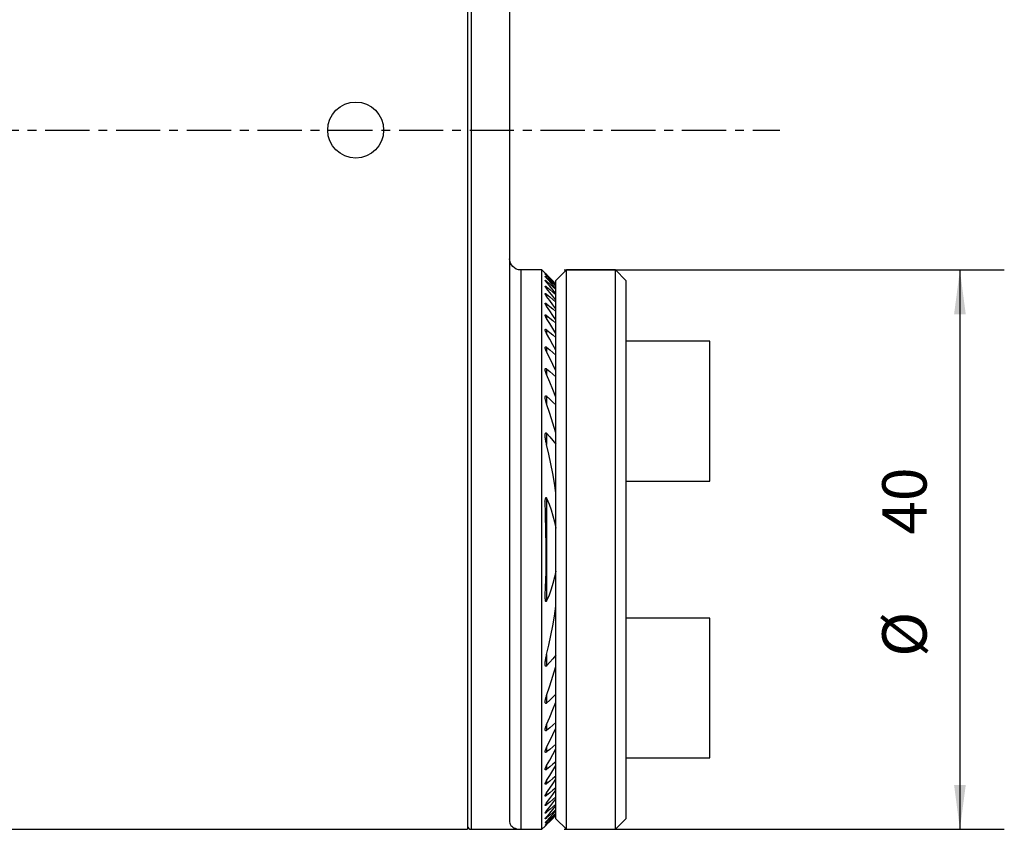
# Model space of a CAD drawing. Extents: x -106 to 1001, y -79 to 81.
# Drawn here: x 930 to 1000, y -50 to 8 of the extents above; entities that cross this region are included whole.
import ezdxf

# ---------------------------------------------------------------- set-up
doc = ezdxf.new("R2010")
doc.units = 0
doc.header["$MEASUREMENT"] = 0
doc.linetypes.add('CENTER', pattern=[5.059896, 3.162435, -0.632487, 0.632487, -0.632487])
doc.layers.get('0').update_dxf_attribs({"linetype": 'CONTINUOUS'})
for name, color, linetype in [('1', 4, 'CONTINUOUS'), ('SK2', 7, 'CONTINUOUS'), ('SK4', 2, 'CENTER')]:
    doc.layers.add(name, color=color, linetype=linetype)
doc.styles.add('SANDVIK_STYLE', font='simplex.shx', dxfattribs={"height": 3})
doc.styles.get("Standard").update_dxf_attribs({"font": 'simplex.shx'})
doc.dimstyles.new('SANDVIK_DIM', dxfattribs={"dimscale": 0, "dimtxt": 4.5, "dimasz": 4.57, "dimexe": 5, "dimexo": 0, "dimgap": 2.3, "dimtad": 1, "dimdsep": 46, "dimtxsty": 'SANDVIK_STYLE', "dimcen": 0.09, "dimclrd": 256, "dimclre": 256, "dimclrt": 256, "dimadec": 0, "dimazin": 0, "dimtfac": 1, "dimtofl": 0, "dimtmove": 2, "dimatfit": 3, "dimfxl": 1, "dimtolj": 1, "dimtzin": 0, "dimarcsym": 0})

# ---------------------------------------------------------------- blocks, each defined once
blk = doc.blocks.new('*D3')
for p, q in [((968.9125, -10), (1000.392545, -10)), ((997.217545, -10), (997.217545, -50)), ((968.9125, -50), (1000.392545, -50))]:
    blk.add_line(p, q)
for points in [[(997.217545, -10), (997.635542, -13.175), (996.799548, -13.175)], [(997.217545, -50), (996.799548, -46.825), (997.635542, -46.825)]]:
    blk.add_solid(points)
for s, p in [('40', (994.836295, -28.935052)), ('%%c', (994.836295, -37.666302))]:
    blk.add_text(s, height=3.175, rotation=90).set_placement(p)

msp = doc.modelspace()

# ---------------------------------------------------------------- linework, layer by layer
at = {"layer": '1'}
for p, q in [((962, 50), (962, -50)), ((962.25, 50), (962.25, -50)), ((965, 49.456), (965, -49.456)), ((967.325, -10), (965.8, -10)), ((965.8, -10), (965.8, -48.707692)), ((967.325, -10), (967.556678, -10.231678)), ((967.325, -50), (967.325, -10)), ((967.65725, -10.376791), (967.65725, -10.403885)), ((967.65725, -10.535888), (967.65725, -10.590559)), ((969.075, -10), (968.325, -10.75)), ((969.075, -30), (969.075, -10)), ((972.575, -10), (969.075, -10)), ((972.575, -10), (973.325, -10.75)), ((972.575, -30), (972.575, -10)), ((967.65725, -10.813209), (967.65725, -10.896464)), ((967.65725, -11.213988), (967.65725, -11.327459)), ((968.325, -30), (968.325, -10.75)), ((973.325, -10.75), (973.325, -30)), ((967.65725, -11.746355), (967.65725, -11.892474)), ((967.65725, -12.422262), (967.65725, -12.604564)), ((967.65725, -13.259087), (967.65725, -13.48274)), ((967.65725, -14.28251), (967.65725, -14.555306)), ((979.325, -15.100505), (973.325, -15.100505)), ((979.325, -25.100505), (979.325, -15.100505)), ((967.65725, -15.532077), (967.65725, -15.866449)), ((967.65725, -17.073203), (967.65725, -17.490965)), ((967.65725, -19.028063), (967.65725, -19.574327)), ((967.65725, -21.683468), (967.65725, -22.489118)), ((973.325, -25.100505), (979.325, -25.100505)), ((967.65725, -26.33312), (967.65725, -33.66688)), ((968.325, -49.25), (968.325, -30)), ((969.075, -50), (969.075, -30)), ((972.575, -50), (972.575, -30)), ((973.325, -30), (973.325, -49.25)), ((979.325, -34.899495), (973.325, -34.899495)), ((979.325, -44.899495), (979.325, -34.899495)), ((967.65725, -37.510882), (967.65725, -38.316532)), ((967.65725, -40.425673), (967.65725, -40.971937)), ((967.65725, -42.509035), (967.65725, -42.926797)), ((967.65725, -44.133551), (967.65725, -44.467923)), ((973.325, -44.899495), (979.325, -44.899495)), ((967.65725, -45.444694), (967.65725, -45.71749)), ((967.65725, -46.51726), (967.65725, -46.740913)), ((967.65725, -47.395436), (967.65725, -47.577738)), ((967.65725, -48.107526), (967.65725, -48.253645)), ((965.8, -48.707692), (965.8, -50)), ((967.65725, -48.672541), (967.65725, -48.786012)), ((967.65725, -49.103536), (967.65725, -49.186791)), ((968.325, -49.25), (969.075, -50)), ((973.325, -49.25), (972.575, -50)), ((0.3, -50), (962, -50)), ((962.25, -50), (965.8, -50)), ((965.8, -50), (967.325, -50)), ((967.556678, -49.768322), (967.325, -50)), ((967.65725, -49.409441), (967.65725, -49.464112)), ((967.65725, -49.596115), (967.65725, -49.623209)), ((969.075, -50), (972.575, -50))]:
    msp.add_line(p, q, dxfattribs=at)
for points in [[(967.555, -10.23, 0), (967.556461, -10.231477, 0), (967.560606, -10.235663, 0), (967.567327, -10.24245, 0), (967.576249, -10.251458, 0), (967.586978, -10.262284, 0), (967.599099, -10.274508, 0), (967.612217, -10.287727, 0), (967.626223, -10.301829, 0), (967.641203, -10.316905, 0), (967.65725, -10.333047, 0)], [(967.555, -10.286995, 0), (967.55613, -10.286498, 0), (967.559533, -10.288327, 0), (967.56507, -10.292366, 0), (967.572504, -10.29841, 0), (967.581583, -10.306223, 0), (967.592045, -10.315543, 0), (967.603641, -10.326121, 0), (967.616146, -10.337726, 0), (967.629339, -10.350132, 0), (967.643025, -10.363138, 0), (967.65725, -10.376791, 0)], [(967.65725, -10.403885, 0), (967.641253, -10.38698, 0), (967.626317, -10.371005, 0), (967.612348, -10.355864, 0), (967.599261, -10.341473, 0), (967.587185, -10.327961, 0), (967.576485, -10.315695, 0), (967.567538, -10.305058, 0), (967.560745, -10.296475, 0), (967.556514, -10.290397, 0), (967.555, -10.286995, 0)], [(967.555, -10.45897, 0), (967.556079, -10.45683, 0), (967.559392, -10.456982, 0), (967.564819, -10.459368, 0), (967.572189, -10.463895, 0), (967.581266, -10.470364, 0), (967.591776, -10.478517, 0), (967.60345, -10.48809, 0), (967.616023, -10.498809, 0), (967.62923, -10.510399, 0), (967.642934, -10.52272, 0), (967.65725, -10.535888, 0)], [(967.65725, -10.590559, 0), (967.641282, -10.572756, 0), (967.626372, -10.555758, 0), (967.612426, -10.539469, 0), (967.599362, -10.52381, 0), (967.58733, -10.508927, 0), (967.576663, -10.495155, 0), (967.567707, -10.482837, 0), (967.560858, -10.472408, 0), (967.556554, -10.464374, 0), (967.555, -10.45897, 0)], [(967.65725, -10.333047, 0), (967.879833, -10.558142, 0), (968.102417, -10.783237, 0), (968.325, -11.008332, 0)], [(967.65725, -10.376791, 0), (967.879833, -10.59224, 0), (968.102417, -10.807688, 0), (968.325, -11.023137, 0)], [(968.325, -11.112291, 0), (968.102417, -10.876155, 0), (967.879833, -10.64002, 0), (967.65725, -10.403885, 0)], [(967.65725, -10.535888, 0), (967.879833, -10.742921, 0), (968.102417, -10.949953, 0), (968.325, -11.156985, 0)], [(967.555, -10.749024, 0), (967.556013, -10.745247, 0), (967.559209, -10.743711, 0), (967.56451, -10.744421, 0), (967.57179, -10.747381, 0), (967.580841, -10.752463, 0), (967.591385, -10.759423, 0), (967.603137, -10.767994, 0), (967.615809, -10.777877, 0), (967.629114, -10.788773, 0), (967.642891, -10.800512, 0), (967.65725, -10.813209, 0)], [(967.65725, -10.896464, 0), (967.641298, -10.877611, 0), (967.626407, -10.859449, 0), (967.612476, -10.84188, 0), (967.599433, -10.824832, 0), (967.587445, -10.80847, 0), (967.576818, -10.793092, 0), (967.567863, -10.779006, 0), (967.560969, -10.766643, 0), (967.556595, -10.756547, 0), (967.555, -10.749024, 0)], [(967.555, -11.162575, 0), (967.555944, -11.157105, 0), (967.558995, -11.153897, 0), (967.564176, -11.152948, 0), (967.571349, -11.154275, 0), (967.580344, -11.157883, 0), (967.590902, -11.163592, 0), (967.602718, -11.171125, 0), (967.615505, -11.180197, 0), (967.628996, -11.190517, 0), (967.642929, -11.2018, 0), (967.65725, -11.213988, 0)], [(967.65725, -11.327459, 0), (967.640961, -11.307017, 0), (967.625911, -11.287337, 0), (967.612027, -11.268346, 0), (967.599235, -11.24997, 0), (967.587475, -11.232151, 0), (967.576936, -11.215076, 0), (967.568007, -11.199129, 0), (967.561087, -11.18471, 0), (967.556605, -11.172335, 0), (967.555, -11.162575, 0)], [(968.325, -11.336997, 0), (968.102417, -11.088184, 0), (967.879833, -10.839371, 0), (967.65725, -10.590559, 0)], [(967.65725, -10.813209, 0), (967.879833, -11.012955, 0), (968.102417, -11.212702, 0), (968.325, -11.412448, 0)], [(968.325, -11.686895, 0), (968.102417, -11.423418, 0), (967.879833, -11.159941, 0), (967.65725, -10.896464, 0)], [(967.65725, -11.213988, 0), (967.879833, -11.40754, 0), (968.102417, -11.601092, 0), (968.325, -11.794644, 0)], [(967.555, -11.707913, 0), (967.555875, -11.700751, 0), (967.558809, -11.695853, 0), (967.56384, -11.693191, 0), (967.570886, -11.692827, 0), (967.579803, -11.694866, 0), (967.590375, -11.699261, 0), (967.602275, -11.705733, 0), (967.615183, -11.713977, 0), (967.628809, -11.723678, 0), (967.642871, -11.734515, 0), (967.65725, -11.746355, 0)], [(967.65725, -11.892474, 0), (967.640832, -11.87042, 0), (967.625711, -11.849077, 0), (967.611815, -11.828379, 0), (967.599074, -11.808255, 0), (967.58742, -11.788639, 0), (967.576954, -11.76963, 0), (967.568055, -11.751598, 0), (967.56113, -11.734943, 0), (967.556619, -11.720168, 0), (967.555, -11.707913, 0)], [(968.325, -12.169355, 0), (968.102417, -11.888723, 0), (967.879833, -11.608091, 0), (967.65725, -11.327459, 0)], [(967.65725, -11.746355, 0), (967.879833, -11.934832, 0), (968.102417, -12.12331, 0), (968.325, -12.311787, 0)], [(968.325, -12.795523, 0), (968.102417, -12.494507, 0), (967.879833, -12.19349, 0), (967.65725, -11.892474, 0)], [(967.555, -12.397454, 0), (967.555718, -12.389458, 0), (967.55799, -12.382947, 0), (967.561962, -12.378224, 0), (967.567713, -12.375536, 0), (967.575147, -12.374973, 0), (967.584135, -12.376594, 0), (967.594471, -12.380321, 0), (967.60588, -12.385938, 0), (967.618091, -12.39321, 0), (967.630862, -12.401854, 0), (967.643951, -12.411582, 0), (967.65725, -12.422262, 0)], [(967.65725, -12.604564, 0), (967.638958, -12.57798, 0), (967.62234, -12.552228, 0), (967.607279, -12.527187, 0), (967.593656, -12.502734, 0), (967.58137, -12.478766, 0), (967.57074, -12.455611, 0), (967.562509, -12.434037, 0), (967.557304, -12.414695, 0), (967.555, -12.397454, 0)], [(967.65725, -12.422262, 0), (967.879833, -12.606899, 0), (968.102417, -12.791535, 0), (968.325, -12.976171, 0)], [(968.325, -13.581835, 0), (968.102417, -13.256078, 0), (967.879833, -12.930321, 0), (967.65725, -12.604564, 0)], [(967.555001, -13.249182, 0), (967.555627, -13.239567, 0), (967.557707, -13.231278, 0), (967.561397, -13.224622, 0), (967.566869, -13.219959, 0), (967.574115, -13.217513, 0), (967.583014, -13.217423, 0), (967.593399, -13.219744, 0), (967.604971, -13.22429, 0), (967.617411, -13.230814, 0), (967.630435, -13.238996, 0), (967.643767, -13.248487, 0), (967.65725, -13.259087, 0)], [(967.65725, -13.48274, 0), (967.638813, -13.45355, 0), (967.622117, -13.425141, 0), (967.607057, -13.397408, 0), (967.59353, -13.370244, 0), (967.58143, -13.343543, 0), (967.570882, -13.317433, 0), (967.562587, -13.292622, 0), (967.557281, -13.269859, 0), (967.555001, -13.249182, 0)], [(967.65725, -13.259087, 0), (967.879833, -13.44136, 0), (968.102417, -13.623634, 0), (968.325, -13.805907, 0)], [(968.325, -14.552726, 0), (968.102417, -14.196064, 0), (967.879833, -13.839402, 0), (967.65725, -13.48274, 0)], [(967.555009, -14.289885, 0), (967.555402, -14.278292, 0), (967.557288, -14.268112, 0), (967.560641, -14.259292, 0), (967.565668, -14.252259, 0), (967.57258, -14.247496, 0), (967.581326, -14.245284, 0), (967.591734, -14.245806, 0), (967.603523, -14.249025, 0), (967.616306, -14.254678, 0), (967.629721, -14.262417, 0), (967.643451, -14.271807, 0), (967.65725, -14.28251, 0)], [(967.65725, -14.555306, 0), (967.638842, -14.523044, 0), (967.622177, -14.491456, 0), (967.607157, -14.460446, 0), (967.593683, -14.42992, 0), (967.581658, -14.399782, 0), (967.571161, -14.370111, 0), (967.562844, -14.341537, 0), (967.557431, -14.314767, 0), (967.555009, -14.289885, 0)], [(967.65725, -14.28251, 0), (967.879833, -14.464374, 0), (968.102417, -14.646238, 0), (968.325, -14.828101, 0)], [(968.325, -15.745864, 0), (968.102417, -15.349012, 0), (967.879833, -14.952159, 0), (967.65725, -14.555306, 0)], [(967.555003, -15.558019, 0), (967.555443, -15.544742, 0), (967.557121, -15.532483, 0), (967.560159, -15.521426, 0), (967.564841, -15.51201, 0), (967.571375, -15.504706, 0), (967.57983, -15.500026, 0), (967.590209, -15.498426, 0), (967.60219, -15.499997, 0), (967.615323, -15.504641, 0), (967.629094, -15.511834, 0), (967.643061, -15.520968, 0), (967.65725, -15.532077, 0)], [(967.65725, -15.866449, 0), (967.638554, -15.829592, 0), (967.621686, -15.793376, 0), (967.606573, -15.757736, 0), (967.593142, -15.722604, 0), (967.581321, -15.687916, 0), (967.571055, -15.653621, 0), (967.562759, -15.620096, 0), (967.557315, -15.588144, 0), (967.555003, -15.558019, 0)], [(967.65725, -15.532077, 0), (967.879833, -15.716419, 0), (968.102417, -15.90076, 0), (968.325, -16.085101, 0)], [(968.325, -17.223361, 0), (968.102417, -16.771057, 0), (967.879833, -16.318753, 0), (967.65725, -15.866449, 0)], [(967.555002, -17.122769, 0), (967.55534, -17.108474, 0), (967.556549, -17.094802, 0), (967.558783, -17.081937, 0), (967.562237, -17.070117, 0), (967.567122, -17.059737, 0), (967.573658, -17.051313, 0), (967.582023, -17.045373, 0), (967.592196, -17.042467, 0), (967.60397, -17.04297, 0), (967.616841, -17.046799, 0), (967.630268, -17.053513, 0), (967.643761, -17.062353, 0), (967.65725, -17.073203, 0)], [(967.65725, -17.490965, 0), (967.623478, -17.412685, 0), (967.596368, -17.336725, 0), (967.575918, -17.263086, 0), (967.56213, -17.191767, 0), (967.555002, -17.122769, 0)], [(967.65725, -17.073203, 0), (967.879833, -17.264932, 0), (968.102417, -17.45666, 0), (968.325, -17.648389, 0)], [(968.325, -19.100247, 0), (968.102417, -18.56382, 0), (967.879833, -18.027392, 0), (967.65725, -17.490965, 0)], [(967.555011, -19.112791, 0), (967.555154, -19.09553, 0), (967.556166, -19.078819, 0), (967.557966, -19.062542, 0), (967.560786, -19.047032, 0), (967.564891, -19.032675, 0), (967.570549, -19.019862, 0), (967.578096, -19.009232, 0), (967.587906, -19.001771, 0), (967.59993, -18.998518, 0), (967.613719, -19.000153, 0), (967.62834, -19.00632, 0), (967.643005, -19.015957, 0), (967.65725, -19.028063, 0)], [(967.65725, -19.574327, 0), (967.6234, -19.478067, 0), (967.596251, -19.383783, 0), (967.575803, -19.291476, 0), (967.562057, -19.201145, 0), (967.555011, -19.112791, 0)], [(967.65725, -19.028063, 0), (967.879833, -19.237346, 0), (968.102417, -19.446629, 0), (968.325, -19.655911, 0)], [(968.325, -21.641368, 0), (968.102417, -20.952354, 0), (967.879833, -20.263341, 0), (967.65725, -19.574327, 0)], [(967.555031, -21.831606, 0), (967.554611, -21.808899, 0), (967.555281, -21.786936, 0), (967.556852, -21.765465, 0), (967.559137, -21.744237, 0), (967.562181, -21.723312, 0), (967.566466, -21.703333, 0), (967.572522, -21.685005, 0), (967.580882, -21.669051, 0), (967.59227, -21.657094, 0), (967.607204, -21.65219, 0), (967.624351, -21.656335, 0), (967.641378, -21.667631, 0), (967.65725, -21.683468, 0)], [(967.65725, -22.489118, 0), (967.639365, -22.415008, 0), (967.623089, -22.341151, 0), (967.608249, -22.267476, 0), (967.594669, -22.193908, 0), (967.58218, -22.120376, 0), (967.570992, -22.046969, 0), (967.562152, -21.974126, 0), (967.556775, -21.902314, 0), (967.555031, -21.831606, 0)], [(967.65725, -21.683468, 0), (967.879833, -21.940402, 0), (968.102417, -22.197336, 0), (968.325, -22.454269, 0)], [(968.325, -25.946748, 0), (968.22114, -25.24758, 0), (968.102434, -24.552232, 0), (967.968884, -23.860706, 0), (967.82049, -23.173001, 0), (967.65725, -22.489118, 0)], [(967.555027, -26.724062, 0), (967.547608, -26.691546, 0), (967.542739, -26.658831, 0), (967.540266, -26.625962, 0), (967.539909, -26.59302, 0), (967.541392, -26.560086, 0), (967.544435, -26.527241, 0), (967.548759, -26.494565, 0), (967.554086, -26.462139, 0), (967.560138, -26.430044, 0), (967.566635, -26.398361, 0), (967.5733, -26.367171, 0), (967.579926, -26.336572, 0), (967.588194, -26.307232, 0), (967.601835, -26.28307, 0), (967.623988, -26.281195, 0), (967.642912, -26.304234, 0), (967.65725, -26.33312, 0)], [(967.555023, -33.237748, 0), (967.566414, -32.698103, 0), (967.590919, -32.155969, 0), (967.611681, -31.612736, 0), (967.623757, -31.069004, 0), (967.628569, -30.524924, 0), (967.627469, -29.980643, 0), (967.6212, -29.436301, 0), (967.610229, -28.892032, 0), (967.595213, -28.348014, 0), (967.578684, -27.804824, 0), (967.564248, -27.263273, 0), (967.555027, -26.724062, 0)], [(967.65725, -26.33312, 0), (967.826825, -26.743104, 0), (967.978387, -27.160644, 0), (968.111937, -27.585738, 0), (968.227475, -28.018388, 0), (968.325, -28.458593, 0)], [(968.325, -31.541407, 0), (968.227525, -31.98159, 0), (968.112013, -32.414229, 0), (967.978463, -32.839323, 0), (967.826875, -33.256874, 0), (967.65725, -33.66688, 0)], [(967.65725, -33.66688, 0), (967.641866, -33.69754, 0), (967.621057, -33.720575, 0), (967.598551, -33.713096, 0), (967.58564, -33.6855, 0), (967.577627, -33.653665, 0), (967.571925, -33.620318, 0), (967.567369, -33.586533, 0), (967.563796, -33.552395, 0), (967.561073, -33.517956, 0), (967.559068, -33.483273, 0), (967.557647, -33.448398, 0), (967.556678, -33.413387, 0), (967.556026, -33.378294, 0), (967.555561, -33.343173, 0), (967.555167, -33.308071, 0), (967.554926, -33.272955, 0), (967.555023, -33.237748, 0)], [(967.65725, -37.510882, 0), (967.820486, -36.827002, 0), (967.96888, -36.139299, 0), (968.10243, -35.447773, 0), (968.221136, -34.752424, 0), (968.325, -34.053252, 0)], [(967.555038, -38.167571, 0), (967.557618, -38.096759, 0), (967.563109, -38.024909, 0), (967.571217, -37.952228, 0), (967.581511, -37.879014, 0), (967.593561, -37.805567, 0), (967.607061, -37.732099, 0), (967.622081, -37.658562, 0), (967.638763, -37.584856, 0), (967.65725, -37.510882, 0)], [(968.325, -37.545731, 0), (968.102417, -37.802664, 0), (967.879833, -38.059598, 0), (967.65725, -38.316532, 0)], [(967.65725, -38.316532, 0), (967.641288, -38.332511, 0), (967.62423, -38.343719, 0), (967.607031, -38.347803, 0), (967.592092, -38.342783, 0), (967.580705, -38.330722, 0), (967.572437, -38.314516, 0), (967.566497, -38.295982, 0), (967.562093, -38.276144, 0), (967.558632, -38.255749, 0), (967.556103, -38.234811, 0), (967.554599, -38.213214, 0), (967.554213, -38.19084, 0), (967.555038, -38.167571, 0)], [(967.65725, -40.425673, 0), (967.879833, -39.736659, 0), (968.102417, -39.047646, 0), (968.325, -38.358632, 0)], [(967.555017, -40.88644, 0), (967.557767, -40.837937, 0), (967.562964, -40.78851, 0), (967.57079, -40.738005, 0), (967.58098, -40.686647, 0), (967.593235, -40.634689, 0), (967.607257, -40.582385, 0), (967.622746, -40.529991, 0), (967.639406, -40.477757, 0), (967.65725, -40.425673, 0)], [(968.325, -40.344089, 0), (968.102417, -40.553371, 0), (967.879833, -40.762654, 0), (967.65725, -40.971937, 0)], [(967.65725, -40.971937, 0), (967.642949, -40.984085, 0), (967.62821, -40.993738, 0), (967.613536, -40.999903, 0), (967.599727, -41.001469, 0), (967.5877, -40.998139, 0), (967.577928, -40.990588, 0), (967.570385, -40.979837, 0), (967.56475, -40.966892, 0), (967.560697, -40.952417, 0), (967.557901, -40.936856, 0), (967.556047, -40.920639, 0), (967.555039, -40.903897, 0), (967.555017, -40.88644, 0)], [(967.65725, -42.509035, 0), (967.879833, -41.972608, 0), (968.102417, -41.43618, 0), (968.325, -40.899753, 0)], [(967.555002, -42.877225, 0), (967.557141, -42.84006, 0), (967.562757, -42.800892, 0), (967.571097, -42.760408, 0), (967.581388, -42.719309, 0), (967.593157, -42.678028, 0), (967.606485, -42.63649, 0), (967.621514, -42.594565, 0), (967.638388, -42.552124, 0), (967.65725, -42.509035, 0)], [(967.65725, -42.926797, 0), (967.642684, -42.938396, 0), (967.62801, -42.94775, 0), (967.613511, -42.954457, 0), (967.599868, -42.957582, 0), (967.587723, -42.956725, 0), (967.577596, -42.952013, 0), (967.56966, -42.944007, 0), (967.563765, -42.933458, 0), (967.559498, -42.921213, 0), (967.556577, -42.907834, 0), (967.555049, -42.893232, 0), (967.555002, -42.877225, 0)], [(968.325, -42.351611, 0), (968.102417, -42.54334, 0), (967.879833, -42.735068, 0), (967.65725, -42.926797, 0)], [(967.65725, -44.133551, 0), (967.879833, -43.681247, 0), (968.102417, -43.228943, 0), (968.325, -42.776639, 0)], [(967.555003, -44.441983, 0), (967.557521, -44.411642, 0), (967.562716, -44.379874, 0), (967.570752, -44.346524, 0), (967.581228, -44.311973, 0), (967.593681, -44.276663, 0), (967.607646, -44.241036, 0), (967.62279, -44.205409, 0), (967.639246, -44.169656, 0), (967.65725, -44.133551, 0)], [(968.325, -43.914899, 0), (968.102417, -44.09924, 0), (967.879833, -44.283581, 0), (967.65725, -44.467923, 0)], [(967.65725, -45.444694, 0), (967.879833, -45.047841, 0), (968.102417, -44.650988, 0), (968.325, -44.254136, 0)], [(967.65725, -44.467923, 0), (967.643111, -44.478975, 0), (967.629118, -44.488124, 0), (967.615291, -44.495344, 0), (967.602133, -44.500018, 0), (967.590165, -44.501573, 0), (967.579791, -44.499951, 0), (967.57134, -44.495297, 0), (967.564846, -44.488009, 0), (967.560185, -44.478597, 0), (967.557135, -44.467525, 0), (967.55545, -44.455244, 0), (967.555003, -44.441983, 0)], [(967.555, -45.711217, 0), (967.557569, -45.685993, 0), (967.562705, -45.659308, 0), (967.570665, -45.630911, 0), (967.581137, -45.601106, 0), (967.593633, -45.570376, 0), (967.607666, -45.5392, 0), (967.622854, -45.507951, 0), (967.639303, -45.476526, 0), (967.65725, -45.444694, 0)], [(967.65725, -45.71749, 0), (967.643448, -45.728283, 0), (967.629944, -45.737459, 0), (967.616666, -45.745104, 0), (967.603941, -45.750818, 0), (967.592189, -45.754102, 0), (967.581768, -45.754744, 0), (967.572998, -45.752714, 0), (967.566061, -45.748127, 0), (967.560927, -45.74132, 0), (967.557496, -45.732656, 0), (967.555582, -45.722504, 0), (967.555, -45.711217, 0)], [(968.325, -45.171899, 0), (968.102417, -45.353762, 0), (967.879833, -45.535626, 0), (967.65725, -45.71749, 0)], [(967.65725, -46.51726, 0), (967.879833, -46.160598, 0), (968.102417, -45.803936, 0), (968.325, -45.447274, 0)], [(968.325, -46.194093, 0), (968.102417, -46.376366, 0), (967.879833, -46.55864, 0), (967.65725, -46.740913, 0)], [(967.65725, -47.395436, 0), (967.879833, -47.069679, 0), (968.102417, -46.743922, 0), (968.325, -46.418165, 0)], [(967.555001, -46.750864, 0), (967.556685, -46.732629, 0), (967.561265, -46.712141, 0), (967.568212, -46.690022, 0), (967.577038, -46.666839, 0), (967.587471, -46.642868, 0), (967.599297, -46.618311, 0), (967.612299, -46.593367, 0), (967.626275, -46.568226, 0), (967.641213, -46.5429, 0), (967.65725, -46.51726, 0)], [(967.65725, -46.740913, 0), (967.642404, -46.752619, 0), (967.628023, -46.762637, 0), (967.614008, -46.771082, 0), (967.600686, -46.777577, 0), (967.58853, -46.781594, 0), (967.577946, -46.782841, 0), (967.569293, -46.781213, 0), (967.562761, -46.776824, 0), (967.558238, -46.770167, 0), (967.555641, -46.761549, 0), (967.555001, -46.750864, 0)], [(968.325, -47.023829, 0), (968.102417, -47.208465, 0), (967.879833, -47.393101, 0), (967.65725, -47.577738, 0)], [(967.555001, -47.602241, 0), (967.556697, -47.58719, 0), (967.561215, -47.569852, 0), (967.568172, -47.550671, 0), (967.577076, -47.530217, 0), (967.587557, -47.508899, 0), (967.599413, -47.486914, 0), (967.612452, -47.464441, 0), (967.626482, -47.441662, 0), (967.641377, -47.418696, 0), (967.65725, -47.395436, 0)], [(967.65725, -47.577738, 0), (967.64252, -47.589609, 0), (967.628348, -47.599968, 0), (967.61461, -47.608953, 0), (967.601503, -47.616347, 0), (967.58945, -47.621684, 0), (967.578844, -47.624591, 0), (967.570003, -47.624924, 0), (967.563209, -47.622603, 0), (967.558495, -47.617854, 0), (967.555764, -47.611047, 0), (967.555001, -47.602241, 0)], [(967.65725, -48.107526, 0), (967.879833, -47.80651, 0), (968.102417, -47.505493, 0), (968.325, -47.204477, 0)], [(968.325, -47.688213, 0), (968.102417, -47.87669, 0), (967.879833, -48.065168, 0), (967.65725, -48.253645, 0)], [(967.65725, -48.672541, 0), (967.879833, -48.391909, 0), (968.102417, -48.111277, 0), (968.325, -47.830645, 0)], [(967.555001, -48.29193, 0), (967.556722, -48.279572, 0), (967.561111, -48.265002, 0), (967.568015, -48.248395, 0), (967.576965, -48.230282, 0), (967.587519, -48.211161, 0), (967.599426, -48.191295, 0), (967.612506, -48.170853, 0), (967.626581, -48.150004, 0), (967.641485, -48.128905, 0), (967.65725, -48.107526, 0)], [(967.65725, -48.253645, 0), (967.642624, -48.265762, 0), (967.628626, -48.276521, 0), (967.615134, -48.286053, 0), (967.602232, -48.294268, 0), (967.590289, -48.300767, 0), (967.579687, -48.305157, 0), (967.570733, -48.307226, 0), (967.563701, -48.306844, 0), (967.558765, -48.304005, 0), (967.555882, -48.298966, 0), (967.555001, -48.29193, 0)], [(968.325, -48.205356, 0), (968.102417, -48.398908, 0), (967.879833, -48.59246, 0), (967.65725, -48.786012, 0)], [(967.65725, -49.103536, 0), (967.879833, -48.840059, 0), (968.102417, -48.576582, 0), (968.325, -48.313105, 0)], [(968.325, -48.587552, 0), (968.102417, -48.787298, 0), (967.879833, -48.987045, 0), (967.65725, -49.186791, 0)], [(967.555, -48.837484, 0), (967.556676, -48.82761, 0), (967.561, -48.815435, 0), (967.567874, -48.801072, 0), (967.576835, -48.78505, 0), (967.587436, -48.767877, 0), (967.599403, -48.749839, 0), (967.612532, -48.73113, 0), (967.626617, -48.711947, 0), (967.641495, -48.692444, 0), (967.65725, -48.672541, 0)], [(967.65725, -48.786012, 0), (967.642702, -48.798457, 0), (967.628838, -48.809675, 0), (967.615548, -48.819782, 0), (967.602833, -48.828777, 0), (967.591002, -48.836333, 0), (967.580418, -48.842071, 0), (967.571392, -48.845713, 0), (967.564184, -48.847103, 0), (967.559031, -48.846114, 0), (967.555984, -48.84284, 0), (967.555, -48.837484, 0)], [(967.555, -49.251023, 0), (967.556644, -49.243425, 0), (967.560927, -49.233431, 0), (967.567778, -49.22112, 0), (967.576745, -49.20701, 0), (967.587384, -49.191602, 0), (967.599405, -49.175198, 0), (967.61257, -49.158026, 0), (967.626643, -49.140316, 0), (967.641497, -49.122192, 0), (967.65725, -49.103536, 0)], [(967.65725, -49.186791, 0), (967.642722, -49.19967, 0), (967.628929, -49.211431, 0), (967.615772, -49.222174, 0), (967.603203, -49.231949, 0), (967.591467, -49.240507, 0), (967.580905, -49.247493, 0), (967.571841, -49.252591, 0), (967.564541, -49.255588, 0), (967.559241, -49.256311, 0), (967.556049, -49.25476, 0), (967.555, -49.251023, 0)], [(967.65725, -49.409441, 0), (967.879833, -49.160629, 0), (968.102417, -48.911816, 0), (968.325, -48.663003, 0)], [(968.325, -48.843015, 0), (968.102417, -49.050047, 0), (967.879833, -49.257079, 0), (967.65725, -49.464112, 0)], [(967.65725, -49.596115, 0), (967.879833, -49.35998, 0), (968.102417, -49.123845, 0), (968.325, -48.887709, 0)], [(968.325, -48.976863, 0), (968.102417, -49.192312, 0), (967.879833, -49.40776, 0), (967.65725, -49.623209, 0)], [(968.325, -48.991668, 0), (968.102417, -49.216763, 0), (967.879833, -49.441858, 0), (967.65725, -49.666953, 0)], [(965, -49.456, 0), (965.000029, -49.458728, 0), (965.000058, -49.461455, 0), (965.000087, -49.464183, 0)], [(965.000087, -49.464183, 0), (965.015988, -49.557639, 0), (965.047577, -49.642088, 0), (965.0957, -49.71752, 0), (965.158397, -49.783955, 0), (965.232086, -49.841426, 0), (965.31424, -49.889971, 0), (965.403302, -49.929634, 0), (965.497803, -49.960448, 0), (965.596347, -49.982434, 0), (965.697543, -49.995611, 0), (965.8, -50, 0)], [(967.555, -49.541051, 0), (967.556269, -49.536282, 0), (967.559896, -49.529222, 0), (967.565616, -49.520211, 0), (967.573153, -49.509559, 0), (967.582229, -49.49756, 0), (967.592584, -49.484494, 0), (967.604016, -49.470563, 0), (967.616339, -49.455952, 0), (967.629367, -49.440847, 0), (967.642973, -49.425375, 0), (967.65725, -49.409441, 0)], [(967.65725, -49.464112, 0), (967.641318, -49.478779, 0), (967.62632, -49.492219, 0), (967.61214, -49.504552, 0), (967.598741, -49.515818, 0), (967.586445, -49.52568, 0), (967.575678, -49.533697, 0), (967.566849, -49.539481, 0), (967.560346, -49.542723, 0), (967.556422, -49.543226, 0), (967.555, -49.541051, 0)], [(967.555, -49.713003, 0), (967.556236, -49.710056, 0), (967.559789, -49.704813, 0), (967.565475, -49.697483, 0), (967.572984, -49.68841, 0), (967.582048, -49.677877, 0), (967.592429, -49.66613, 0), (967.603889, -49.65341, 0), (967.616246, -49.639905, 0), (967.629353, -49.625759, 0), (967.643067, -49.611116, 0), (967.65725, -49.596115, 0)], [(967.65725, -49.623209, 0), (967.641136, -49.638699, 0), (967.6261, -49.652971, 0), (967.61205, -49.666117, 0), (967.598896, -49.67823, 0), (967.58673, -49.689216, 0), (967.57598, -49.698637, 0), (967.567098, -49.70603, 0), (967.560454, -49.711052, 0), (967.556365, -49.713425, 0), (967.555, -49.713003, 0)], [(967.65725, -49.666953, 0), (967.643019, -49.681264, 0), (967.629377, -49.694991, 0), (967.616252, -49.708207, 0), (967.603816, -49.720738, 0), (967.592279, -49.732369, 0), (967.581854, -49.742886, 0), (967.572774, -49.75205, 0), (967.565296, -49.7596, 0), (967.559678, -49.765274, 0), (967.55618, -49.768807, 0), (967.555, -49.77, 0)]]:
    msp.add_polyline3d(points, dxfattribs=at)
msp.add_circle((954, 0), 2, dxfattribs=at)
at = {"layer": '1', "extrusion": (0, 0, -1)}
msp.add_arc((-965.8, -9.2), 0.8, 270, 0, dxfattribs=at)
at = {"layer": '1'}
msp.add_arc((962.25, -49.75), 0.25, 180, 270, dxfattribs=at)
at = {"layer": 'SK4'}
msp.add_line((-65, 0), (984.325, 0), dxfattribs=at)

# ---------------------------------------------------------------- dimensions: what is measured, and where the dimension line sits
at = {"layer": 'SK2'}
dim = msp.add_linear_dim(base=(997.217545, -50), p1=(968.9125, -10), p2=(968.9125, -50), angle=90, text='40', dimstyle='SANDVIK_DIM', dxfattribs=at)
dim.commit()
dim.dimension.update_dxf_attribs({"geometry": '*D3', "text_midpoint": (994.836295, -28.935052)})

doc.saveas('drawing.dxf')
